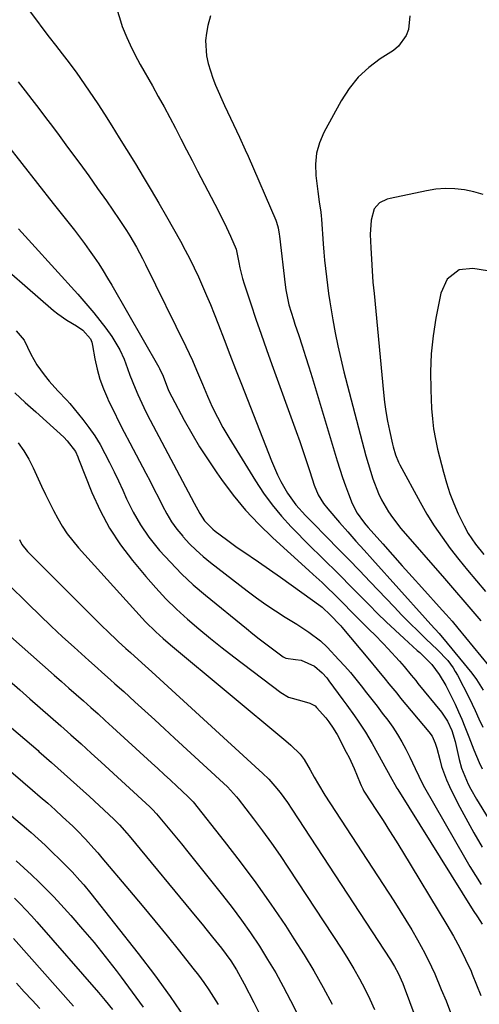
# Model space of a CAD drawing. Units: inches. Extents: x 1836153 to 1841550, y 421086 to 426462.
# Drawn here: x 1836427 to 1836572, y 425130 to 425441 of the extents above; entities that cross this region are included whole.
import ezdxf

# ---------------------------------------------------------------- set-up
doc = ezdxf.new("R2010")
doc.units = ezdxf.units.IN
doc.header["$MEASUREMENT"] = 0
doc.layers.add('7', color=7, linetype='Continuous')
doc.layers.add('8', color=7, linetype='Continuous')

msp = doc.modelspace()

# ---------------------------------------------------------------- linework, layer by layer
at = {"layer": '7', "color": 18}
for points in [[(1836429.98, 425443.51, 1734), (1836431.93, 425440.83, 1734), (1836433.91, 425438.16, 1734), (1836435.92, 425435.53, 1734), (1836437.95, 425432.91, 1734), (1836440.05, 425430.24, 1734), (1836441.53, 425428.33, 1734), (1836444.43, 425424.45, 1734), (1836445.84, 425422.49, 1734), (1836448.59, 425418.5, 1734), (1836451.25, 425414.45, 1734), (1836453.34, 425411.17, 1734), (1836455.67, 425407.48, 1734), (1836458, 425403.78, 1734), (1836460.32, 425400.08, 1734), (1836462.62, 425396.37, 1734), (1836463.12, 425395.56, 1734), (1836465.64, 425391.43, 1734), (1836468.13, 425387.28, 1734), (1836470.56, 425383.1, 1734), (1836472.96, 425378.89, 1734), (1836477.33, 425371.14, 1734), (1836478.84, 425368.36, 1734), (1836480.32, 425365.56, 1734), (1836481.72, 425362.72, 1734), (1836483.07, 425359.86, 1734), (1836484.36, 425356.97, 1734), (1836485.62, 425354.06, 1734), (1836486.82, 425351.14, 1734), (1836487.99, 425348.19, 1734), (1836489.32, 425344.76, 1734), (1836491.13, 425340.09, 1734), (1836492.95, 425335.42, 1734), (1836494.76, 425330.75, 1734), (1836496.58, 425326.08, 1734), (1836506.05, 425301.83, 1734), (1836507.97, 425297.44, 1734), (1836509.07, 425295.31, 1734), (1836511.15, 425291.66, 1734), (1836513.75, 425287.99, 1734), (1836516.81, 425284.65, 1734), (1836518.92, 425282.49, 1734), (1836523.64, 425277.72, 1734), (1836527.05, 425274.25, 1734), (1836530.44, 425270.77, 1734), (1836533.82, 425267.27, 1734), (1836537.19, 425263.75, 1734), (1836544.74, 425255.81, 1734), (1836547.24, 425253.23, 1734), (1836549.76, 425250.68, 1734), (1836552.32, 425248.16, 1734), (1836554.9, 425245.67, 1734), (1836558.36, 425242.39, 1734), (1836561.67, 425238.87, 1734), (1836563.39, 425236.58, 1734), (1836564.08, 425235.46, 1734), (1836564.73, 425234.3, 1734), (1836568.41, 425227.11, 1734), (1836570.31, 425223.17, 1734), (1836571.51, 425220.51, 1734), (1836572.74, 425217.87, 1734)], [(1836457.46, 425443.64, 1732), (1836458.4, 425440.68, 1732), (1836459.01, 425438.88, 1732), (1836460.4, 425435.33, 1732), (1836462, 425431.87, 1732), (1836463.76, 425428.49, 1732), (1836464.68, 425426.82, 1732), (1836468.48, 425420.13, 1732), (1836470.34, 425416.81, 1732), (1836472.18, 425413.47, 1732), (1836473.97, 425410.12, 1732), (1836475.74, 425406.75, 1732), (1836477.49, 425403.37, 1732), (1836479.25, 425399.99, 1732), (1836481, 425396.61, 1732), (1836482.76, 425393.24, 1732), (1836489.23, 425380.8, 1732), (1836490.25, 425378.79, 1732), (1836491.25, 425376.78, 1732), (1836493.15, 425372.71, 1732), (1836494.97, 425368.6, 1732), (1836495.77, 425364.38, 1732), (1836496.11, 425362.69, 1732), (1836496.96, 425359.36, 1732), (1836497.46, 425357.72, 1732), (1836499.56, 425351.37, 1732), (1836501.18, 425346.57, 1732), (1836502.82, 425341.77, 1732), (1836504.5, 425337, 1732), (1836506.21, 425332.23, 1732), (1836513.9, 425311.1, 1732), (1836515.02, 425307.96, 1732), (1836516.11, 425304.81, 1732), (1836517.17, 425301.65, 1732), (1836518.21, 425298.48, 1732), (1836519.58, 425294.21, 1732), (1836520.82, 425291.2, 1732), (1836522.51, 425288.42, 1732), (1836523.86, 425286.71, 1732), (1836527.56, 425282.45, 1732), (1836530.14, 425279.51, 1732), (1836532.72, 425276.58, 1732), (1836535.32, 425273.65, 1732), (1836537.94, 425270.74, 1732), (1836554.59, 425252.25, 1732), (1836556.34, 425250.3, 1732), (1836558.95, 425247.38, 1732), (1836561.49, 425244.39, 1732), (1836569.25, 425234.91, 1732), (1836570.74, 425232.94, 1732), (1836572.86, 425229.54, 1732)], [(1836549.76, 425442.2, 1728), (1836549.29, 425437.94, 1728), (1836548.55, 425435.96, 1728), (1836546.19, 425432.65, 1728), (1836544.56, 425431.31, 1728), (1836540.41, 425428.65, 1728), (1836536.75, 425425.89, 1728), (1836533.42, 425422.82, 1728), (1836530.59, 425419.28, 1728), (1836528.09, 425415.44, 1728), (1836522.64, 425405.45, 1728), (1836521.25, 425402.19, 1728), (1836520.28, 425398.85, 1728), (1836519.96, 425395.39, 1728), (1836520.08, 425391.84, 1728), (1836520.72, 425386.8, 1728), (1836521.17, 425383.54, 1728), (1836521.62, 425380.27, 1728), (1836521.73, 425379.18, 1728), (1836521.83, 425378.08, 1728), (1836522.4, 425370.35, 1728), (1836522.61, 425367.73, 1728), (1836522.85, 425365.11, 1728), (1836523.11, 425362.49, 1728), (1836523.39, 425359.88, 1728), (1836523.71, 425357.26, 1728), (1836524.06, 425354.66, 1728), (1836524.46, 425352.06, 1728), (1836524.88, 425349.46, 1728), (1836525.42, 425346.37, 1728), (1836526.18, 425342.24, 1728), (1836527.01, 425338.13, 1728), (1836527.95, 425334.04, 1728), (1836528.95, 425329.97, 1728), (1836535.22, 425305.85, 1728), (1836535.88, 425303.43, 1728), (1836536.56, 425301.02, 1728), (1836537.28, 425298.62, 1728), (1836538.03, 425296.23, 1728), (1836539.8, 425291.55, 1728), (1836540.76, 425289.59, 1728), (1836542.98, 425285.81, 1728), (1836544.21, 425284, 1728), (1836546.92, 425280.57, 1728), (1836560.66, 425264.73, 1728), (1836562.58, 425262.52, 1728), (1836564.5, 425260.3, 1728), (1836566.42, 425258.09, 1728), (1836568.34, 425255.88, 1728), (1836570.25, 425253.67, 1728), (1836572.15, 425251.44, 1728)], [(1836426.18, 425421.43, 1736), (1836428.34, 425418.6, 1736), (1836430.5, 425415.78, 1736), (1836432.65, 425412.95, 1736), (1836434.8, 425410.11, 1736), (1836436.93, 425407.27, 1736), (1836439.07, 425404.43, 1736), (1836441.19, 425401.58, 1736), (1836442.71, 425399.54, 1736), (1836445.57, 425395.65, 1736), (1836448.41, 425391.75, 1736), (1836451.2, 425387.81, 1736), (1836453.97, 425383.86, 1736), (1836458.06, 425377.95, 1736), (1836460.32, 425374.53, 1736), (1836461.4, 425372.79, 1736), (1836463.46, 425369.25, 1736), (1836465.39, 425365.64, 1736), (1836466.31, 425363.82, 1736), (1836479.08, 425337.88, 1736), (1836481.12, 425333.48, 1736), (1836482.39, 425330.5, 1736), (1836483.65, 425327.52, 1736), (1836484.28, 425326.03, 1736), (1836485.88, 425322.26, 1736), (1836487.39, 425318.93, 1736), (1836488.99, 425315.64, 1736), (1836490.74, 425312.43, 1736), (1836492.58, 425309.27, 1736), (1836500.99, 425295.54, 1736), (1836503.54, 425291.69, 1736), (1836506.24, 425287.97, 1736), (1836509.19, 425284.43, 1736), (1836512.31, 425281.02, 1736), (1836514.15, 425279.14, 1736), (1836516.48, 425276.78, 1736), (1836518.82, 425274.43, 1736), (1836521.18, 425272.11, 1736), (1836523.55, 425269.8, 1736), (1836525.92, 425267.49, 1736), (1836528.28, 425265.16, 1736), (1836530.62, 425262.81, 1736), (1836532.94, 425260.46, 1736), (1836536.86, 425256.44, 1736), (1836539.56, 425253.73, 1736), (1836542.29, 425251.05, 1736), (1836545.08, 425248.43, 1736), (1836547.9, 425245.85, 1736), (1836552.09, 425242.08, 1736), (1836552.84, 425241.4, 1736), (1836555.02, 425239.32, 1736), (1836556.67, 425237.63, 1736), (1836558.94, 425234.53, 1736), (1836561.11, 425230.97, 1736), (1836561.74, 425229.73, 1736), (1836563.98, 425225.09, 1736), (1836565.07, 425222.74, 1736), (1836566.12, 425220.38, 1736), (1836567.1, 425217.98, 1736), (1836568.32, 425214.83, 1736), (1836569.91, 425210.75, 1736), (1836571.62, 425206.71, 1736), (1836572.54, 425204.72, 1736)], [(1836422.31, 425401.91, 1738), (1836427.27, 425395.63, 1738), (1836432.24, 425389.34, 1738), (1836437.21, 425383.06, 1738), (1836443.88, 425374.61, 1738), (1836445.49, 425372.53, 1738), (1836447.06, 425370.43, 1738), (1836448.6, 425368.3, 1738), (1836450.1, 425366.15, 1738), (1836451.56, 425363.97, 1738), (1836452.98, 425361.76, 1738), (1836454.34, 425359.52, 1738), (1836455.68, 425357.26, 1738), (1836470.51, 425331.44, 1738), (1836470.73, 425331.04, 1738), (1836471.88, 425328.55, 1738), (1836473.62, 425324.09, 1738), (1836474.6, 425322.1, 1738), (1836478.52, 425314.75, 1738), (1836480.91, 425310.47, 1738), (1836483.4, 425306.25, 1738), (1836486.05, 425302.14, 1738), (1836488.8, 425298.08, 1738), (1836490.27, 425296, 1738), (1836493.99, 425291.09, 1738), (1836497.91, 425286.35, 1738), (1836502.13, 425281.88, 1738), (1836506.55, 425277.59, 1738), (1836517.87, 425267.29, 1738), (1836519.26, 425266.01, 1738), (1836522.03, 425263.46, 1738), (1836523.4, 425262.17, 1738), (1836526.12, 425259.56, 1738), (1836527.46, 425258.23, 1738), (1836528.78, 425256.89, 1738), (1836531.37, 425254.24, 1738), (1836534.23, 425251.35, 1738), (1836537.12, 425248.51, 1738), (1836538.56, 425247.09, 1738), (1836541.38, 425244.18, 1738), (1836542.76, 425242.69, 1738), (1836546.42, 425238.69, 1738), (1836547.94, 425236.97, 1738), (1836550.13, 425234.33, 1738), (1836551.58, 425232.55, 1738), (1836552.3, 425231.66, 1738), (1836559.69, 425222.58, 1738), (1836561.59, 425219.81, 1738), (1836563.02, 425216.79, 1738), (1836564.02, 425213.33, 1738), (1836564.69, 425210.53, 1738), (1836565.32, 425207.71, 1738), (1836566.06, 425204.93, 1738), (1836567.03, 425202.43, 1738), (1836568.18, 425199.94, 1738), (1836569, 425198.33, 1738), (1836570.78, 425195.19, 1738), (1836581.81, 425177.17, 1738)], [(1836572.81, 425385.89, 1726), (1836569.91, 425386.69, 1726), (1836566.94, 425387.31, 1726), (1836563.94, 425387.64, 1726), (1836560.94, 425387.73, 1726), (1836557.95, 425387.5, 1726), (1836554.97, 425387.04, 1726), (1836543.5, 425384.63, 1726), (1836542.62, 425384.39, 1726), (1836540.16, 425383.25, 1726), (1836538.48, 425381.3, 1726), (1836537.55, 425377.78, 1726), (1836537.24, 425373.23, 1726), (1836537.41, 425369.07, 1726), (1836537.6, 425365.45, 1726), (1836537.82, 425361.84, 1726), (1836538.1, 425358.23, 1726), (1836538.42, 425354.62, 1726), (1836541.43, 425323.44, 1726), (1836541.78, 425320.41, 1726), (1836542.19, 425317.39, 1726), (1836542.71, 425314.39, 1726), (1836543.3, 425311.39, 1726), (1836544.22, 425307.11, 1726), (1836544.42, 425306.27, 1726), (1836545.16, 425303.79, 1726), (1836546.17, 425301.42, 1726), (1836546.56, 425300.65, 1726), (1836552.94, 425288.85, 1726), (1836555.11, 425285.06, 1726), (1836557.4, 425281.35, 1726), (1836559.88, 425277.75, 1726), (1836562.47, 425274.23, 1726), (1836565.18, 425270.79, 1726), (1836567.93, 425267.38, 1726), (1836570.73, 425264.01, 1726), (1836573.57, 425260.68, 1726)], [(1836415.01, 425368.65, 1742), (1836437.29, 425349.28, 1742), (1836438.63, 425348.19, 1742), (1836441.46, 425346.23, 1742), (1836444.59, 425344.48, 1742), (1836446.54, 425343.13, 1742), (1836448.94, 425340.34, 1742), (1836449.35, 425339.32, 1742), (1836449.64, 425338.25, 1742), (1836450.36, 425334.02, 1742), (1836451.05, 425330.81, 1742), (1836451.91, 425327.66, 1742), (1836453.02, 425324.6, 1742), (1836454.31, 425321.59, 1742), (1836454.67, 425320.83, 1742), (1836456.29, 425317.5, 1742), (1836457.94, 425314.18, 1742), (1836459.62, 425310.88, 1742), (1836461.34, 425307.59, 1742), (1836466.43, 425298, 1742), (1836467.78, 425295.43, 1742), (1836469.11, 425292.85, 1742), (1836470.41, 425290.26, 1742), (1836471.7, 425287.66, 1742), (1836473.07, 425285.12, 1742), (1836474.57, 425282.67, 1742), (1836476.25, 425280.33, 1742), (1836478.07, 425278.08, 1742), (1836478.19, 425277.94, 1742), (1836480.22, 425275.75, 1742), (1836482.33, 425273.65, 1742), (1836484.56, 425271.67, 1742), (1836486.87, 425269.78, 1742), (1836498.41, 425260.89, 1742), (1836501.34, 425258.7, 1742), (1836504.31, 425256.58, 1742), (1836507.35, 425254.55, 1742), (1836510.43, 425252.58, 1742), (1836514.08, 425250.32, 1742), (1836515.36, 425249.52, 1742), (1836517.88, 425247.85, 1742), (1836521.5, 425245.15, 1742), (1836523.67, 425243.06, 1742), (1836527.35, 425239.14, 1742), (1836529.18, 425237.14, 1742), (1836530.97, 425235.1, 1742), (1836532.71, 425233.02, 1742), (1836534.41, 425230.91, 1742), (1836536.07, 425228.76, 1742), (1836537.73, 425226.62, 1742), (1836539.39, 425224.47, 1742), (1836541.04, 425222.31, 1742), (1836542.76, 425220.05, 1742), (1836544.34, 425217.86, 1742), (1836545.84, 425215.61, 1742), (1836547.21, 425213.28, 1742), (1836548.5, 425210.9, 1742), (1836549.76, 425208.41, 1742), (1836551.45, 425204.83, 1742), (1836552.52, 425202.42, 1742), (1836553.69, 425200.06, 1742), (1836554.33, 425198.9, 1742), (1836566.99, 425176.86, 1742), (1836568.69, 425173.98, 1742), (1836570.43, 425171.13, 1742), (1836572.24, 425168.31, 1742)], [(1836574.22, 425361.84, 1724), (1836569.65, 425362.49, 1724), (1836565.27, 425362.15, 1724), (1836561.48, 425359.19, 1724), (1836559.46, 425354.72, 1724), (1836557.94, 425346.87, 1724), (1836557.06, 425341.25, 1724), (1836556.45, 425335.61, 1724), (1836556.25, 425329.94, 1724), (1836556.32, 425324.25, 1724), (1836556.6, 425318.4, 1724), (1836556.85, 425315.16, 1724), (1836557.23, 425311.93, 1724), (1836557.79, 425308.74, 1724), (1836558.49, 425305.56, 1724), (1836560.31, 425298.28, 1724), (1836561.26, 425294.92, 1724), (1836562.33, 425291.61, 1724), (1836563.61, 425288.37, 1724), (1836565.01, 425285.17, 1724), (1836566.84, 425281.33, 1724), (1836568.13, 425278.92, 1724), (1836570.45, 425275.55, 1724), (1836573.02, 425272.35, 1724)], [(1836425.52, 425342.82, 1744), (1836428.04, 425339.95, 1744), (1836430.17, 425335.51, 1744), (1836432.05, 425332.12, 1744), (1836434.3, 425328.96, 1744), (1836435.89, 425327.01, 1744), (1836438.7, 425324, 1744), (1836441.52, 425321, 1744), (1836442.41, 425319.95, 1744), (1836446.51, 425314.93, 1744), (1836448.46, 425312.38, 1744), (1836450.3, 425309.75, 1744), (1836451.98, 425307.02, 1744), (1836453.54, 425304.21, 1744), (1836454.99, 425301.33, 1744), (1836456.41, 425298.44, 1744), (1836457.78, 425295.52, 1744), (1836459.12, 425292.59, 1744), (1836460.33, 425289.89, 1744), (1836462.43, 425285.7, 1744), (1836464.75, 425281.66, 1744), (1836467.42, 425277.84, 1744), (1836470.31, 425274.16, 1744), (1836470.79, 425273.61, 1744), (1836474.18, 425269.87, 1744), (1836477.71, 425266.25, 1744), (1836481.41, 425262.82, 1744), (1836485.24, 425259.52, 1744), (1836498.15, 425248.96, 1744), (1836500.18, 425247.33, 1744), (1836502.22, 425245.73, 1744), (1836504.28, 425244.15, 1744), (1836506.36, 425242.59, 1744), (1836509.79, 425240.07, 1744), (1836510.59, 425239.61, 1744), (1836513.65, 425239.21, 1744), (1836515.48, 425239, 1744), (1836519.61, 425237.17, 1744), (1836522.07, 425235.05, 1744), (1836523.5, 425233.41, 1744), (1836524.17, 425232.54, 1744), (1836528.61, 425226.5, 1744), (1836529.83, 425224.82, 1744), (1836532.25, 425221.45, 1744), (1836533.45, 425219.76, 1744), (1836535.73, 425216.3, 1744), (1836536.8, 425214.53, 1744), (1836537.83, 425212.73, 1744), (1836544.05, 425201.47, 1744), (1836544.94, 425199.84, 1744), (1836545.64, 425198.62, 1744), (1836545.89, 425198.23, 1744), (1836569.73, 425160.09, 1744), (1836571.03, 425158.06, 1744), (1836572.56, 425155.79, 1744)], [(1836425.06, 425323.28, 1746), (1836428.4, 425320.3, 1746), (1836431.73, 425317.3, 1746), (1836435.05, 425314.29, 1746), (1836440.54, 425309.29, 1746), (1836441.64, 425308.23, 1746), (1836444.21, 425304.81, 1746), (1836444.97, 425303.09, 1746), (1836445.2, 425302.51, 1746), (1836449.42, 425291.91, 1746), (1836452.02, 425286.18, 1746), (1836454.96, 425280.65, 1746), (1836458.41, 425275.43, 1746), (1836462.21, 425270.41, 1746), (1836466.44, 425265.35, 1746), (1836469.54, 425261.81, 1746), (1836472.74, 425258.38, 1746), (1836476.11, 425255.11, 1746), (1836479.58, 425251.94, 1746), (1836483.17, 425248.88, 1746), (1836486.79, 425245.88, 1746), (1836490.47, 425242.94, 1746), (1836494.19, 425240.05, 1746), (1836509.01, 425228.77, 1746), (1836511.43, 425227.33, 1746), (1836515.66, 425226.14, 1746), (1836518.17, 425225.49, 1746), (1836519.81, 425224.57, 1746), (1836520.27, 425224.13, 1746), (1836523.19, 425220.82, 1746), (1836524.21, 425219.58, 1746), (1836525.58, 425217.61, 1746), (1836526.39, 425216.24, 1746), (1836526.78, 425215.54, 1746), (1836529.68, 425210.02, 1746), (1836530.55, 425208.31, 1746), (1836532.16, 425204.81, 1746), (1836534.02, 425200.19, 1746), (1836534.33, 425199.47, 1746), (1836534.85, 425198.4, 1746), (1836535.25, 425197.72, 1746), (1836535.46, 425197.38, 1746), (1836539.21, 425191.64, 1746), (1836541.28, 425188.43, 1746), (1836543.33, 425185.2, 1746), (1836545.36, 425181.95, 1746), (1836547.36, 425178.69, 1746), (1836561.44, 425155.5, 1746), (1836563.51, 425151.94, 1746), (1836565.48, 425148.33, 1746), (1836567.3, 425144.64, 1746), (1836569.03, 425140.9, 1746), (1836569.42, 425140.01, 1746), (1836570.8, 425136.65, 1746), (1836572.09, 425133.26, 1746)], [(1836426.15, 425307.58, 1748), (1836427.94, 425305.06, 1748), (1836429.51, 425302.39, 1748), (1836430.92, 425299.63, 1748), (1836433.56, 425293.86, 1748), (1836434.77, 425291.28, 1748), (1836436.01, 425288.72, 1748), (1836437.31, 425286.19, 1748), (1836438.64, 425283.67, 1748), (1836440.08, 425281.23, 1748), (1836441.64, 425278.86, 1748), (1836443.35, 425276.62, 1748), (1836445.18, 425274.45, 1748), (1836465.29, 425252.27, 1748), (1836466.34, 425251.15, 1748), (1836469.61, 425247.92, 1748), (1836471.9, 425245.87, 1748), (1836474.23, 425243.87, 1748), (1836510.6, 425213.53, 1748), (1836512.18, 425212.18, 1748), (1836515.16, 425209.34, 1748), (1836516.35, 425207.66, 1748), (1836518.28, 425204.4, 1748), (1836519.58, 425202.11, 1748), (1836520.86, 425199.81, 1748), (1836522.91, 425196.44, 1748), (1836544.66, 425163.14, 1748), (1836546.6, 425160.1, 1748), (1836548.5, 425157.04, 1748), (1836550.35, 425153.94, 1748), (1836552.15, 425150.81, 1748), (1836554.49, 425146.58, 1748), (1836556.59, 425142.31, 1748), (1836557.56, 425140.13, 1748), (1836559.66, 425135.14, 1748), (1836561.14, 425131.55, 1748), (1836562.59, 425127.95, 1748)], [(1836422.75, 425263.24, 1752), (1836429.46, 425256.62, 1752), (1836433, 425253.17, 1752), (1836436.56, 425249.76, 1752), (1836440.18, 425246.4, 1752), (1836443.82, 425243.07, 1752), (1836448.4, 425238.94, 1752), (1836451.16, 425236.47, 1752), (1836452.54, 425235.24, 1752), (1836455.31, 425232.79, 1752), (1836456.69, 425231.55, 1752), (1836459.44, 425229.08, 1752), (1836462.97, 425225.88, 1752), (1836466.1, 425223.03, 1752), (1836469.23, 425220.18, 1752), (1836472.35, 425217.32, 1752), (1836475.46, 425214.46, 1752), (1836490.95, 425200.21, 1752), (1836492.18, 425199.03, 1752), (1836495.06, 425195.9, 1752), (1836495.59, 425195.23, 1752), (1836500.37, 425188.99, 1752), (1836503.24, 425185.16, 1752), (1836506.05, 425181.3, 1752), (1836508.77, 425177.37, 1752), (1836511.44, 425173.4, 1752), (1836528.23, 425147.86, 1752), (1836530.17, 425144.8, 1752), (1836532.04, 425141.7, 1752), (1836533.81, 425138.54, 1752), (1836535.51, 425135.35, 1752), (1836537.1, 425132.09, 1752), (1836538.62, 425128.81, 1752)], [(1836419.98, 425249.74, 1754), (1836437.52, 425234.29, 1754), (1836439.83, 425232.26, 1754), (1836442.14, 425230.22, 1754), (1836444.45, 425228.19, 1754), (1836446.75, 425226.15, 1754), (1836449.05, 425224.11, 1754), (1836451.35, 425222.06, 1754), (1836453.63, 425220, 1754), (1836455.9, 425217.93, 1754), (1836468.25, 425206.64, 1754), (1836470.24, 425204.81, 1754), (1836472.23, 425202.98, 1754), (1836474.21, 425201.15, 1754), (1836476.2, 425199.31, 1754), (1836479.72, 425196.04, 1754), (1836479.94, 425195.83, 1754), (1836480.96, 425194.78, 1754), (1836481.34, 425194.32, 1754), (1836491.19, 425181.9, 1754), (1836496.22, 425175.4, 1754), (1836501.12, 425168.81, 1754), (1836505.85, 425162.09, 1754), (1836510.46, 425155.29, 1754), (1836513.16, 425151.18, 1754), (1836516.37, 425146.12, 1754), (1836519.47, 425141, 1754), (1836522.39, 425135.77, 1754), (1836525.2, 425130.48, 1754)], [(1836407.73, 425246.09, 1756), (1836426.63, 425229.63, 1756), (1836429.87, 425226.8, 1756), (1836433.11, 425223.97, 1756), (1836436.35, 425221.14, 1756), (1836439.58, 425218.3, 1756), (1836442.8, 425215.45, 1756), (1836446.01, 425212.59, 1756), (1836449.2, 425209.7, 1756), (1836452.37, 425206.8, 1756), (1836467.69, 425192.72, 1756), (1836468.5, 425191.94, 1756), (1836469.75, 425190.55, 1756), (1836473.46, 425186.1, 1756), (1836475.55, 425183.59, 1756), (1836477.63, 425181.06, 1756), (1836479.7, 425178.53, 1756), (1836481.75, 425175.98, 1756), (1836490.65, 425164.89, 1756), (1836493.69, 425160.99, 1756), (1836496.64, 425157.02, 1756), (1836499.48, 425152.97, 1756), (1836502.24, 425148.85, 1756), (1836504.86, 425144.66, 1756), (1836507.4, 425140.41, 1756), (1836509.79, 425136.08, 1756), (1836512.09, 425131.7, 1756), (1836521.73, 425112.6, 1756)], [(1836424.07, 425217.72, 1758), (1836428.24, 425214.1, 1758), (1836432.41, 425210.48, 1758), (1836432.69, 425210.24, 1758), (1836436.71, 425206.72, 1758), (1836440.71, 425203.19, 1758), (1836444.68, 425199.61, 1758), (1836448.63, 425196.02, 1758), (1836454.79, 425190.36, 1758), (1836456.47, 425188.76, 1758), (1836458.08, 425187.09, 1758), (1836460.39, 425184.5, 1758), (1836461.14, 425183.61, 1758), (1836482.52, 425157.79, 1758), (1836484.18, 425155.77, 1758), (1836485.83, 425153.74, 1758), (1836487.48, 425151.7, 1758), (1836490.3, 425148.17, 1758), (1836493.25, 425144.14, 1758), (1836495.04, 425141.33, 1758), (1836497.48, 425136.98, 1758), (1836500.51, 425131.09, 1758), (1836502.75, 425126.64, 1758)], [(1836407.81, 425203.49, 1762), (1836428.79, 425185.94, 1762), (1836430.3, 425184.66, 1762), (1836432.5, 425182.67, 1762), (1836434.66, 425180.63, 1762), (1836436.74, 425178.61, 1762), (1836439.37, 425176.06, 1762), (1836441.93, 425173.51, 1762), (1836443.18, 425172.21, 1762), (1836445.63, 425169.55, 1762), (1836446.82, 425168.2, 1762), (1836449.11, 425165.41, 1762), (1836464, 425146.51, 1762), (1836469.12, 425139.8, 1762), (1836474.08, 425132.99, 1762), (1836478.83, 425126.01, 1762)], [(1836425.51, 425175.76, 1764), (1836427.96, 425173.56, 1764), (1836430.38, 425171.33, 1764), (1836432.75, 425169.04, 1764), (1836435.09, 425166.72, 1764), (1836437.36, 425164.34, 1764), (1836439.59, 425161.92, 1764), (1836442.72, 425158.44, 1764), (1836446.44, 425154.21, 1764), (1836450.08, 425149.93, 1764), (1836453.62, 425145.55, 1764), (1836457.1, 425141.12, 1764), (1836458.65, 425139.08, 1764), (1836462.16, 425134.35, 1764), (1836465.58, 425129.56, 1764)], [(1836424.99, 425163.92, 1766), (1836426.81, 425162.12, 1766), (1836428.6, 425160.29, 1766), (1836430.34, 425158.42, 1766), (1836432.05, 425156.51, 1766), (1836451.49, 425134.24, 1766), (1836453.64, 425131.69, 1766), (1836455.87, 425128.84, 1766)], [(1836424.7, 425151.28, 1768), (1836443.61, 425129.85, 1768)]]:
    msp.add_polyline3d(points, dxfattribs=at)
at = {"layer": '8', "color": 18}
for points in [[(1836486.8, 425442.17, 1730), (1836486.01, 425439.14, 1730), (1836485.55, 425436.77, 1730), (1836485.29, 425434.4, 1730), (1836485.61, 425429.61, 1730), (1836486.12, 425427.23, 1730), (1836487.53, 425422.59, 1730), (1836488.43, 425420.33, 1730), (1836491.27, 425413.93, 1730), (1836492.17, 425411.92, 1730), (1836493.09, 425409.92, 1730), (1836495.01, 425405.94, 1730), (1836495.97, 425403.96, 1730), (1836497.82, 425399.95, 1730), (1836498.71, 425397.94, 1730), (1836507.42, 425377.77, 1730), (1836507.66, 425377.17, 1730), (1836508.2, 425375.31, 1730), (1836508.52, 425373.4, 1730), (1836508.6, 425372.76, 1730), (1836510.37, 425357.43, 1730), (1836510.59, 425355.83, 1730), (1836511.59, 425351.12, 1730), (1836512.97, 425346.49, 1730), (1836513.47, 425344.96, 1730), (1836514.67, 425341.42, 1730), (1836515.77, 425338.11, 1730), (1836516.84, 425334.81, 1730), (1836517.88, 425331.49, 1730), (1836518.9, 425328.16, 1730), (1836526.79, 425301.84, 1730), (1836527.61, 425299.22, 1730), (1836528.48, 425296.6, 1730), (1836529.41, 425294.02, 1730), (1836530.38, 425291.44, 1730), (1836531.55, 425288.45, 1730), (1836533.08, 425285.4, 1730), (1836535.08, 425282.62, 1730), (1836535.8, 425281.74, 1730), (1836536.55, 425280.87, 1730), (1836541.17, 425275.67, 1730), (1836544.24, 425272.21, 1730), (1836547.32, 425268.76, 1730), (1836550.42, 425265.32, 1730), (1836553.51, 425261.89, 1730), (1836559.94, 425254.77, 1730), (1836561.19, 425253.38, 1730), (1836563.03, 425251.27, 1730), (1836564.83, 425249.13, 1730), (1836576.92, 425234.37, 1730)], [(1836426.23, 425375.07, 1740), (1836428.31, 425372.75, 1740), (1836430.41, 425370.44, 1740), (1836444.93, 425354.46, 1740), (1836446.23, 425353.01, 1740), (1836448.76, 425350.03, 1740), (1836449.99, 425348.51, 1740), (1836453.82, 425343.67, 1740), (1836455.74, 425341.05, 1740), (1836458.23, 425336.86, 1740), (1836459.58, 425333.91, 1740), (1836460.64, 425331.03, 1740), (1836461.4, 425328.93, 1740), (1836463.03, 425324.8, 1740), (1836463.91, 425322.75, 1740), (1836465.79, 425318.71, 1740), (1836466.78, 425316.72, 1740), (1836467.81, 425314.74, 1740), (1836481.72, 425288.57, 1740), (1836483.46, 425285.27, 1740), (1836484.97, 425282.94, 1740), (1836487.54, 425280.28, 1740), (1836488.26, 425279.7, 1740), (1836491.84, 425277.03, 1740), (1836495.26, 425274.58, 1740), (1836496.99, 425273.38, 1740), (1836502, 425269.97, 1740), (1836505.46, 425267.59, 1740), (1836508.89, 425265.2, 1740), (1836512.3, 425262.77, 1740), (1836515.7, 425260.32, 1740), (1836521.64, 425255.99, 1740), (1836522.05, 425255.68, 1740), (1836524.7, 425253.24, 1740), (1836527.64, 425250.2, 1740), (1836527.98, 425249.81, 1740), (1836528.32, 425249.41, 1740), (1836536.99, 425239.06, 1740), (1836539.46, 425236.07, 1740), (1836541.91, 425233.07, 1740), (1836543.13, 425231.57, 1740), (1836545.59, 425228.57, 1740), (1836546.82, 425227.08, 1740), (1836555.77, 425216.36, 1740), (1836556.72, 425215.02, 1740), (1836557.76, 425212.79, 1740), (1836558.26, 425211.22, 1740), (1836559.15, 425207.64, 1740), (1836559.76, 425205.47, 1740), (1836561.3, 425201.26, 1740), (1836562.24, 425199.21, 1740), (1836564.92, 425193.83, 1740), (1836567.35, 425189.17, 1740), (1836569.89, 425184.57, 1740), (1836572.59, 425180.06, 1740)], [(1836426.57, 425277.04, 1750), (1836427.35, 425275.52, 1750), (1836429.12, 425273.31, 1750), (1836453, 425249.47, 1750), (1836454.17, 425248.32, 1750), (1836457.74, 425244.92, 1750), (1836460.17, 425242.7, 1750), (1836461.57, 425241.46, 1750), (1836465.21, 425238.18, 1750), (1836467.32, 425236.27, 1750), (1836468.37, 425235.31, 1750), (1836502.19, 425204.36, 1750), (1836503.21, 425203.41, 1750), (1836505.19, 425201.44, 1750), (1836507.17, 425199.3, 1750), (1836508.81, 425197.31, 1750), (1836511.09, 425194.17, 1750), (1836512.53, 425192.02, 1750), (1836543.62, 425144.47, 1750), (1836544.88, 425142.42, 1750), (1836546.03, 425140.31, 1750), (1836547.52, 425137.03, 1750), (1836547.96, 425135.91, 1750), (1836554.97, 425116.96, 1750)], [(1836420.74, 425206.52, 1760), (1836430.71, 425198.01, 1760), (1836433.1, 425195.95, 1760), (1836435.48, 425193.88, 1760), (1836437.83, 425191.77, 1760), (1836440.16, 425189.65, 1760), (1836443.36, 425186.67, 1760), (1836444.75, 425185.32, 1760), (1836447.44, 425182.53, 1760), (1836450.05, 425179.66, 1760), (1836451.32, 425178.2, 1760), (1836452.58, 425176.72, 1760), (1836461.27, 425166.41, 1760), (1836465.26, 425161.64, 1760), (1836469.22, 425156.85, 1760), (1836473.14, 425152.03, 1760), (1836477.04, 425147.19, 1760), (1836481.3, 425141.85, 1760), (1836483.01, 425139.64, 1760), (1836484.68, 425137.39, 1760), (1836486.27, 425135.09, 1760), (1836487.82, 425132.76, 1760), (1836489.29, 425130.38, 1760)], [(1836425.6, 425137.1, 1770), (1836428.06, 425134.44, 1770), (1836430.53, 425131.79, 1770), (1836433.01, 425129.16, 1770)]]:
    msp.add_polyline3d(points, dxfattribs=at)

doc.saveas('drawing.dxf')
